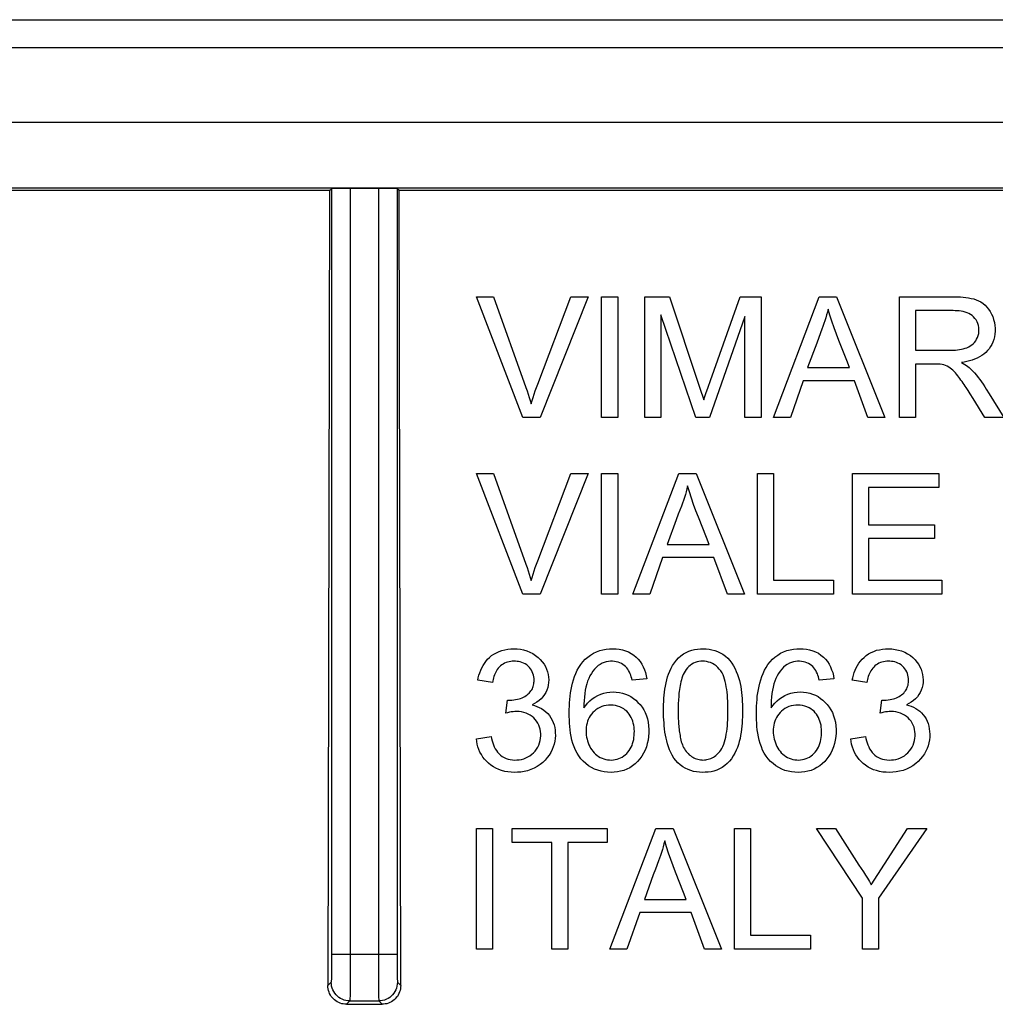
# Model space of a CAD drawing. Units: millimetres. Extents: x -60 to 60, y -43 to 43.
# Drawn here: x 29 to 40, y 32 to 43 of the extents above; entities that cross this region are included whole.
import ezdxf

# ---------------------------------------------------------------- set-up
doc = ezdxf.new("R2010")
doc.units = ezdxf.units.MM
doc.header["$LTSCALE"] = 16.335
doc.layers.get('0').update_dxf_attribs({"linetype": 'CONTINUOUS'})
for name, color, linetype in [('ASSI', 7, 'CONTINUOUS'), ('DRAFT', 7, 'CONTINUOUS'), ('RACCORDO', 7, 'CONTINUOUS')]:
    doc.layers.add(name, color=color, linetype=linetype)

msp = doc.modelspace()

# ---------------------------------------------------------------- linework, layer by layer
at = {"color": 7, "linetype": 'CONTINUOUS'}
for p, q in [((34.2, 39.984), (34.383, 39.984)), ((34.697, 38.692), (34.2, 39.984)), ((34.857, 39.048), (35.213, 39.984)), ((35.398, 39.984), (34.882, 38.692)), ((35.213, 39.984), (35.398, 39.984)), ((35.542, 38.692), (35.542, 39.984)), ((35.542, 39.984), (35.715, 39.984)), ((35.715, 39.984), (35.715, 38.692)), ((36.004, 38.692), (36.004, 39.984)), ((36.004, 39.984), (36.267, 39.984)), ((36.267, 39.984), (36.584, 39.039)), ((36.706, 39.087), (37.025, 39.984)), ((37.025, 39.984), (37.249, 39.984)), ((37.249, 39.984), (37.249, 38.692)), ((37.381, 38.692), (37.872, 39.984)), ((37.872, 39.984), (38.058, 39.984)), ((38.058, 39.984), (38.576, 38.692)), ((38.73, 38.692), (38.73, 39.984)), ((38.73, 39.984), (39.3, 39.984)), ((36.177, 39.789), (36.177, 38.692)), ((36.549, 38.692), (36.177, 39.789)), ((37.077, 39.773), (36.696, 38.692)), ((37.077, 38.692), (37.077, 39.773)), ((38.902, 39.836), (38.902, 39.413)), ((39.307, 39.836), (38.902, 39.836)), ((37.867, 39.547), (37.845, 39.488)), ((37.845, 39.488), (37.748, 39.225)), ((38.902, 39.413), (39.266, 39.413)), ((37.748, 39.225), (38.197, 39.225)), ((38.902, 39.264), (38.902, 38.692)), ((39.073, 39.264), (38.902, 39.264)), ((36.584, 39.039), (36.605, 38.975)), ((36.657, 38.949), (36.681, 39.017)), ((36.681, 39.017), (36.706, 39.087)), ((37.699, 39.084), (37.563, 38.692)), ((38.249, 39.084), (37.699, 39.084)), ((38.393, 38.692), (38.249, 39.084)), ((39.466, 38.979), (39.445, 39.011)), ((39.488, 38.945), (39.466, 38.979)), ((39.52, 38.894), (39.488, 38.945)), ((39.647, 38.692), (39.52, 38.894)), ((39.692, 38.944), (39.85, 38.692)), ((34.882, 38.692), (34.697, 38.692)), ((35.715, 38.692), (35.542, 38.692)), ((36.177, 38.692), (36.004, 38.692)), ((36.696, 38.692), (36.549, 38.692)), ((37.249, 38.692), (37.077, 38.692)), ((37.563, 38.692), (37.381, 38.692)), ((38.576, 38.692), (38.393, 38.692)), ((38.902, 38.692), (38.73, 38.692)), ((39.85, 38.692), (39.647, 38.692)), ((34.2, 38.092), (34.383, 38.092)), ((34.697, 36.8), (34.2, 38.092)), ((34.857, 37.156), (35.213, 38.092)), ((35.398, 38.092), (34.882, 36.8)), ((35.213, 38.092), (35.398, 38.092)), ((35.542, 36.8), (35.542, 38.092)), ((35.542, 38.092), (35.715, 38.092)), ((35.715, 38.092), (35.715, 36.8)), ((35.877, 36.8), (36.368, 38.092)), ((36.368, 38.092), (36.555, 38.092)), ((36.555, 38.092), (37.072, 36.8)), ((37.21, 36.8), (37.21, 38.092)), ((37.21, 38.092), (37.383, 38.092)), ((37.383, 38.092), (37.383, 36.949)), ((38.228, 36.8), (38.228, 38.092)), ((38.228, 38.092), (39.152, 38.092)), ((39.152, 38.092), (39.152, 37.943)), ((38.401, 37.943), (38.401, 37.544)), ((39.152, 37.943), (38.401, 37.943)), ((36.363, 37.655), (36.341, 37.596)), ((36.341, 37.596), (36.244, 37.333)), ((38.401, 37.544), (39.105, 37.544)), ((39.105, 37.544), (39.105, 37.395)), ((36.244, 37.333), (36.693, 37.333)), ((38.401, 37.395), (38.401, 36.949)), ((39.105, 37.395), (38.401, 37.395)), ((36.195, 37.192), (36.059, 36.8)), ((36.745, 37.192), (36.195, 37.192)), ((36.889, 36.8), (36.745, 37.192)), ((37.383, 36.949), (38.025, 36.949)), ((38.025, 36.949), (38.025, 36.8)), ((38.401, 36.949), (39.184, 36.949)), ((39.184, 36.949), (39.184, 36.8)), ((34.882, 36.8), (34.697, 36.8)), ((35.715, 36.8), (35.542, 36.8)), ((36.059, 36.8), (35.877, 36.8)), ((37.072, 36.8), (36.889, 36.8)), ((38.025, 36.8), (37.21, 36.8)), ((39.184, 36.8), (38.228, 36.8)), ((34.372, 35.855), (34.216, 35.879)), ((36.025, 35.895), (35.868, 35.879)), ((38.03, 35.895), (37.873, 35.879)), ((38.382, 35.855), (38.225, 35.879)), ((34.515, 35.527), (34.533, 35.667)), ((34.559, 35.666), (34.581, 35.666)), ((38.524, 35.527), (38.543, 35.667)), ((38.568, 35.666), (38.59, 35.666)), ((34.2, 35.252), (34.357, 35.276)), ((38.21, 35.252), (38.366, 35.276)), ((34.2, 33), (34.2, 34.292)), ((34.2, 34.292), (34.372, 34.292)), ((34.372, 34.292), (34.372, 33)), ((34.584, 34.143), (34.584, 34.292)), ((34.584, 34.292), (35.602, 34.292)), ((35.602, 34.292), (35.602, 34.143)), ((35.631, 33), (36.123, 34.292)), ((36.123, 34.292), (36.309, 34.292)), ((36.309, 34.292), (36.827, 33)), ((36.964, 34.292), (37.137, 34.292)), ((36.964, 33), (36.964, 34.292)), ((37.137, 34.292), (37.137, 33.149)), ((37.843, 34.292), (38.048, 34.292)), ((38.336, 33.547), (37.843, 34.292)), ((38.048, 34.292), (38.297, 33.898)), ((38.428, 33.69), (38.817, 34.292)), ((39.025, 34.292), (38.508, 33.547)), ((38.817, 34.292), (39.025, 34.292)), ((35.007, 34.143), (34.584, 34.143)), ((35.007, 33), (35.007, 34.143)), ((35.602, 34.143), (35.179, 34.143)), ((35.179, 34.143), (35.179, 33)), ((36.117, 33.855), (36.095, 33.796)), ((36.095, 33.796), (35.999, 33.533)), ((35.999, 33.533), (36.447, 33.533)), ((38.336, 33), (38.336, 33.547)), ((38.508, 33.547), (38.508, 33)), ((35.949, 33.392), (35.813, 33)), ((36.499, 33.392), (35.949, 33.392)), ((36.643, 33), (36.499, 33.392)), ((37.137, 33.149), (37.779, 33.149)), ((37.779, 33.149), (37.779, 33)), ((34.372, 33), (34.2, 33)), ((35.179, 33), (35.007, 33)), ((35.813, 33), (35.631, 33)), ((36.827, 33), (36.643, 33)), ((37.779, 33), (36.964, 33)), ((38.508, 33), (38.336, 33))]:
    msp.add_line(p, q, dxfattribs=at)
for points in [[(34.383, 39.984), (34.731, 39.012), (34.744, 38.977), (34.755, 38.941), (34.766, 38.906), (34.777, 38.872), (34.786, 38.837)], [(39.3, 39.984), (39.328, 39.984), (39.357, 39.983), (39.386, 39.982), (39.414, 39.98), (39.443, 39.977), (39.472, 39.973), (39.5, 39.967), (39.527, 39.961), (39.553, 39.952), (39.579, 39.941), (39.603, 39.928), (39.626, 39.912), (39.648, 39.894), (39.667, 39.874), (39.686, 39.851), (39.702, 39.826), (39.717, 39.799), (39.73, 39.771), (39.74, 39.741), (39.748, 39.709), (39.753, 39.678), (39.755, 39.646), (39.755, 39.614), (39.753, 39.584), (39.748, 39.554), (39.741, 39.526), (39.731, 39.499), (39.72, 39.474), (39.707, 39.45), (39.691, 39.428), (39.674, 39.407), (39.656, 39.388), (39.635, 39.371), (39.613, 39.355), (39.588, 39.34), (39.563, 39.327), (39.536, 39.315), (39.509, 39.305), (39.48, 39.297), (39.452, 39.29), (39.423, 39.284), (39.395, 39.28)], [(37.966, 39.851), (37.959, 39.82), (37.951, 39.789), (37.942, 39.758), (37.933, 39.727), (37.923, 39.697), (37.912, 39.666), (37.901, 39.636), (37.867, 39.547)], [(38.082, 39.516), (38.056, 39.585), (38.031, 39.653), (38.008, 39.721), (37.986, 39.786), (37.966, 39.851)], [(39.266, 39.413), (39.287, 39.413), (39.309, 39.413), (39.331, 39.414), (39.352, 39.416), (39.374, 39.419), (39.395, 39.422), (39.415, 39.426), (39.435, 39.432), (39.454, 39.439), (39.473, 39.447), (39.49, 39.457), (39.507, 39.468), (39.522, 39.481), (39.535, 39.496), (39.548, 39.512), (39.558, 39.53), (39.568, 39.549), (39.575, 39.569), (39.58, 39.589), (39.583, 39.611), (39.583, 39.633), (39.581, 39.655), (39.577, 39.676), (39.57, 39.697), (39.562, 39.717), (39.551, 39.736), (39.539, 39.753), (39.525, 39.769), (39.51, 39.783), (39.493, 39.795), (39.475, 39.805), (39.455, 39.813), (39.435, 39.82), (39.414, 39.825), (39.393, 39.829), (39.371, 39.832), (39.35, 39.834), (39.328, 39.835), (39.307, 39.836)], [(38.197, 39.225), (38.167, 39.3), (38.082, 39.516)], [(39.445, 39.011), (39.434, 39.027), (39.424, 39.044), (39.413, 39.06), (39.402, 39.076), (39.39, 39.092), (39.379, 39.108), (39.367, 39.124), (39.355, 39.139), (39.343, 39.154), (39.331, 39.169), (39.318, 39.183), (39.304, 39.197), (39.29, 39.209), (39.275, 39.221), (39.259, 39.231), (39.242, 39.24), (39.224, 39.248), (39.206, 39.254), (39.187, 39.259), (39.168, 39.261), (39.149, 39.263), (39.13, 39.263), (39.111, 39.264), (39.092, 39.264), (39.073, 39.264)], [(39.395, 39.28), (39.413, 39.27), (39.431, 39.259), (39.448, 39.249), (39.464, 39.238), (39.479, 39.226), (39.493, 39.213)], [(39.493, 39.213), (39.515, 39.191), (39.535, 39.169), (39.555, 39.145), (39.575, 39.121), (39.593, 39.097), (39.611, 39.072), (39.628, 39.047), (39.645, 39.021), (39.661, 38.995), (39.692, 38.944)], [(34.786, 38.837), (34.797, 38.872), (34.808, 38.907), (34.819, 38.942), (34.831, 38.977), (34.844, 39.012), (34.857, 39.048)], [(36.605, 38.975), (36.625, 38.912), (36.635, 38.881)], [(36.635, 38.881), (36.646, 38.915), (36.657, 38.949)], [(34.383, 38.092), (34.731, 37.12), (34.744, 37.084), (34.755, 37.049), (34.766, 37.014), (34.777, 36.979), (34.786, 36.945)], [(36.462, 37.959), (36.455, 37.928), (36.447, 37.897), (36.439, 37.866), (36.43, 37.835), (36.419, 37.804), (36.408, 37.774), (36.397, 37.744), (36.363, 37.655)], [(36.578, 37.624), (36.552, 37.693), (36.527, 37.761), (36.504, 37.828), (36.482, 37.894), (36.462, 37.959)], [(36.693, 37.333), (36.664, 37.408), (36.578, 37.624)], [(34.786, 36.945), (34.797, 36.98), (34.808, 37.014), (34.819, 37.05), (34.831, 37.085), (34.844, 37.12), (34.857, 37.156)], [(34.216, 35.879), (34.221, 35.906), (34.228, 35.933), (34.237, 35.959), (34.247, 35.985), (34.259, 36.01), (34.272, 36.035), (34.287, 36.059), (34.303, 36.081), (34.321, 36.103), (34.342, 36.123), (34.364, 36.142), (34.389, 36.159), (34.415, 36.174), (34.444, 36.187), (34.474, 36.198), (34.505, 36.206), (34.537, 36.212), (34.57, 36.215), (34.603, 36.216), (34.637, 36.214), (34.672, 36.21), (34.706, 36.203), (34.74, 36.193), (34.773, 36.18), (34.805, 36.164), (34.834, 36.145), (34.861, 36.124), (34.885, 36.101), (34.906, 36.077), (34.925, 36.052), (34.94, 36.025), (34.953, 35.997), (34.963, 35.969), (34.97, 35.94), (34.974, 35.912), (34.975, 35.883), (34.974, 35.855), (34.97, 35.827)], [(35.318, 36.047), (35.34, 36.076), (35.365, 36.103), (35.393, 36.127), (35.422, 36.149), (35.454, 36.168), (35.487, 36.184), (35.521, 36.196), (35.556, 36.205), (35.591, 36.211), (35.627, 36.215), (35.662, 36.216), (35.697, 36.214), (35.731, 36.21), (35.765, 36.204), (35.797, 36.194), (35.829, 36.182), (35.858, 36.166), (35.886, 36.148), (35.911, 36.127), (35.934, 36.104), (35.955, 36.078), (35.972, 36.05), (35.988, 36.021), (36.001, 35.991), (36.011, 35.96), (36.019, 35.927), (36.025, 35.895)], [(36.205, 35.553), (36.205, 35.587), (36.206, 35.62), (36.207, 35.653), (36.209, 35.686), (36.212, 35.719), (36.216, 35.752), (36.22, 35.785), (36.225, 35.817), (36.232, 35.85), (36.239, 35.882), (36.248, 35.914), (36.259, 35.945), (36.272, 35.977), (36.286, 36.007), (36.302, 36.037), (36.321, 36.066), (36.343, 36.093), (36.366, 36.118), (36.391, 36.14), (36.418, 36.16), (36.447, 36.176), (36.476, 36.189), (36.506, 36.2), (36.537, 36.207), (36.568, 36.212), (36.599, 36.215), (36.63, 36.216), (36.661, 36.215), (36.692, 36.211), (36.723, 36.206), (36.753, 36.198), (36.783, 36.187), (36.812, 36.174), (36.841, 36.157), (36.868, 36.138), (36.893, 36.115), (36.916, 36.09), (36.937, 36.062), (36.955, 36.032), (36.971, 36.002), (36.984, 35.971), (36.997, 35.94), (37.008, 35.909), (37.017, 35.877), (37.025, 35.845), (37.031, 35.813), (37.037, 35.781), (37.041, 35.749), (37.044, 35.717), (37.047, 35.685), (37.048, 35.652), (37.05, 35.62), (37.05, 35.587), (37.051, 35.554)], [(37.322, 36.047), (37.345, 36.076), (37.37, 36.103), (37.398, 36.127), (37.427, 36.149), (37.458, 36.168), (37.491, 36.184), (37.525, 36.196), (37.56, 36.205), (37.596, 36.211), (37.631, 36.215), (37.666, 36.216), (37.701, 36.214), (37.736, 36.21), (37.769, 36.204), (37.802, 36.194), (37.833, 36.182), (37.863, 36.167), (37.89, 36.148), (37.916, 36.127), (37.939, 36.104), (37.959, 36.078), (37.977, 36.05), (37.992, 36.021), (38.005, 35.991), (38.016, 35.96), (38.024, 35.927), (38.03, 35.895)], [(38.225, 35.879), (38.231, 35.906), (38.238, 35.933), (38.247, 35.96), (38.257, 35.986), (38.269, 36.011), (38.282, 36.036), (38.297, 36.06), (38.314, 36.082), (38.332, 36.104), (38.353, 36.124), (38.375, 36.143), (38.4, 36.16), (38.427, 36.175), (38.456, 36.188), (38.486, 36.199), (38.517, 36.206), (38.549, 36.212), (38.583, 36.215), (38.616, 36.216), (38.651, 36.214), (38.685, 36.209), (38.72, 36.202), (38.754, 36.192), (38.787, 36.178), (38.819, 36.162), (38.848, 36.142), (38.875, 36.121), (38.898, 36.098), (38.919, 36.074), (38.937, 36.048), (38.951, 36.022), (38.963, 35.996), (38.972, 35.968), (38.979, 35.941), (38.983, 35.913), (38.985, 35.884), (38.984, 35.856), (38.98, 35.828)], [(34.819, 35.881), (34.818, 35.898), (34.816, 35.916), (34.812, 35.934), (34.806, 35.951), (34.799, 35.968), (34.79, 35.985), (34.78, 36.002), (34.768, 36.017), (34.754, 36.031), (34.739, 36.043), (34.722, 36.054), (34.705, 36.063), (34.688, 36.07), (34.671, 36.075), (34.653, 36.079), (34.636, 36.081), (34.619, 36.082), (34.602, 36.082), (34.585, 36.082), (34.568, 36.08), (34.551, 36.077), (34.535, 36.073), (34.518, 36.067), (34.502, 36.06), (34.487, 36.052), (34.472, 36.043), (34.459, 36.032), (34.446, 36.02), (34.435, 36.008), (34.424, 35.994), (34.415, 35.98), (34.407, 35.966), (34.4, 35.951), (34.393, 35.935), (34.388, 35.92), (34.383, 35.904), (34.379, 35.888), (34.375, 35.872), (34.372, 35.855)], [(35.868, 35.879), (35.864, 35.896), (35.859, 35.914), (35.853, 35.932), (35.847, 35.949), (35.839, 35.966), (35.831, 35.982), (35.821, 35.998), (35.81, 36.012), (35.798, 36.025), (35.784, 36.037), (35.769, 36.048), (35.753, 36.057), (35.736, 36.065), (35.718, 36.072), (35.699, 36.077), (35.679, 36.081), (35.657, 36.082), (35.636, 36.082), (35.614, 36.08), (35.592, 36.076), (35.569, 36.07), (35.547, 36.061), (35.525, 36.049), (35.504, 36.035), (35.484, 36.017), (35.466, 35.997), (35.448, 35.975), (35.432, 35.951), (35.417, 35.926), (35.404, 35.899), (35.392, 35.87), (35.382, 35.839), (35.373, 35.806), (35.366, 35.772), (35.361, 35.736), (35.357, 35.699), (35.354, 35.661), (35.352, 35.622), (35.351, 35.582)], [(36.818, 35.978), (36.802, 35.998), (36.785, 36.016), (36.767, 36.033), (36.748, 36.047), (36.728, 36.058), (36.708, 36.068), (36.687, 36.074), (36.666, 36.079), (36.645, 36.082), (36.625, 36.083), (36.604, 36.082), (36.584, 36.079), (36.564, 36.075), (36.545, 36.069), (36.526, 36.06), (36.508, 36.05), (36.491, 36.038), (36.475, 36.025), (36.46, 36.01), (36.447, 35.994), (36.435, 35.977), (36.425, 35.959), (36.416, 35.941), (36.408, 35.922), (36.401, 35.902), (36.396, 35.883), (36.39, 35.863), (36.386, 35.842), (36.382, 35.822), (36.379, 35.801), (36.375, 35.781), (36.373, 35.76), (36.37, 35.74), (36.368, 35.719), (36.367, 35.699), (36.365, 35.678), (36.364, 35.658), (36.363, 35.637), (36.362, 35.616), (36.362, 35.595), (36.362, 35.575), (36.361, 35.554)], [(37.873, 35.879), (37.869, 35.896), (37.864, 35.914), (37.858, 35.932), (37.852, 35.949), (37.844, 35.966), (37.836, 35.982), (37.826, 35.998), (37.815, 36.012), (37.803, 36.025), (37.789, 36.037), (37.774, 36.048), (37.758, 36.057), (37.741, 36.065), (37.723, 36.072), (37.704, 36.077), (37.683, 36.081), (37.662, 36.082), (37.641, 36.082), (37.619, 36.08), (37.597, 36.076), (37.574, 36.07), (37.552, 36.061), (37.53, 36.049), (37.509, 36.035), (37.489, 36.018), (37.471, 35.998), (37.453, 35.975), (37.437, 35.952), (37.422, 35.926), (37.409, 35.899), (37.397, 35.87), (37.387, 35.839), (37.378, 35.806), (37.371, 35.772), (37.366, 35.736), (37.361, 35.699), (37.359, 35.661), (37.357, 35.622), (37.356, 35.582)], [(38.828, 35.881), (38.828, 35.898), (38.825, 35.916), (38.821, 35.933), (38.816, 35.951), (38.809, 35.968), (38.8, 35.985), (38.789, 36.001), (38.777, 36.017), (38.764, 36.031), (38.748, 36.043), (38.732, 36.054), (38.715, 36.063), (38.698, 36.07), (38.68, 36.075), (38.663, 36.079), (38.646, 36.081), (38.629, 36.082), (38.612, 36.082), (38.595, 36.082), (38.578, 36.08), (38.561, 36.077), (38.544, 36.073), (38.528, 36.067), (38.512, 36.06), (38.497, 36.052), (38.482, 36.043), (38.469, 36.032), (38.456, 36.02), (38.445, 36.008), (38.434, 35.994), (38.425, 35.98), (38.417, 35.966), (38.409, 35.951), (38.403, 35.935), (38.397, 35.92), (38.392, 35.904), (38.388, 35.888), (38.385, 35.872), (38.382, 35.855)], [(35.972, 35.067), (35.95, 35.037), (35.926, 35.009), (35.9, 34.984), (35.872, 34.962), (35.843, 34.942), (35.811, 34.926), (35.779, 34.914), (35.745, 34.904), (35.711, 34.897), (35.677, 34.893), (35.642, 34.892), (35.606, 34.893), (35.57, 34.898), (35.535, 34.904), (35.5, 34.915), (35.465, 34.928), (35.432, 34.944), (35.401, 34.964), (35.372, 34.986), (35.345, 35.011), (35.32, 35.038), (35.298, 35.068), (35.279, 35.099), (35.262, 35.132), (35.247, 35.167), (35.234, 35.203), (35.224, 35.238), (35.216, 35.275), (35.209, 35.311), (35.204, 35.347), (35.201, 35.384), (35.198, 35.42), (35.196, 35.456), (35.195, 35.492), (35.195, 35.528), (35.195, 35.564), (35.196, 35.6), (35.198, 35.636), (35.201, 35.672), (35.205, 35.708), (35.209, 35.743), (35.215, 35.779), (35.222, 35.814), (35.23, 35.849), (35.24, 35.884), (35.251, 35.918), (35.265, 35.952), (35.28, 35.985), (35.298, 36.017), (35.318, 36.047)], [(36.817, 35.129), (36.83, 35.149), (36.841, 35.17), (36.851, 35.193), (36.859, 35.218), (36.866, 35.244), (36.872, 35.271), (36.877, 35.3), (36.881, 35.329), (36.885, 35.359), (36.888, 35.39), (36.89, 35.422), (36.892, 35.455), (36.893, 35.488), (36.894, 35.522), (36.894, 35.555), (36.894, 35.588), (36.893, 35.622), (36.892, 35.655), (36.89, 35.688), (36.888, 35.72), (36.885, 35.751), (36.881, 35.781), (36.877, 35.81), (36.872, 35.838), (36.866, 35.865), (36.859, 35.89), (36.851, 35.914), (36.842, 35.937), (36.831, 35.958), (36.818, 35.978)], [(37.976, 35.067), (37.955, 35.037), (37.931, 35.009), (37.905, 34.984), (37.878, 34.962), (37.848, 34.943), (37.817, 34.927), (37.784, 34.914), (37.751, 34.904), (37.717, 34.897), (37.682, 34.893), (37.647, 34.892), (37.611, 34.893), (37.575, 34.897), (37.54, 34.904), (37.505, 34.914), (37.471, 34.928), (37.438, 34.944), (37.406, 34.964), (37.377, 34.986), (37.35, 35.01), (37.325, 35.038), (37.303, 35.067), (37.284, 35.099), (37.266, 35.132), (37.252, 35.167), (37.239, 35.202), (37.229, 35.238), (37.221, 35.274), (37.214, 35.311), (37.209, 35.347), (37.205, 35.383), (37.203, 35.42), (37.201, 35.456), (37.2, 35.492), (37.199, 35.528), (37.2, 35.564), (37.201, 35.6), (37.203, 35.636), (37.206, 35.672), (37.209, 35.707), (37.214, 35.743), (37.22, 35.779), (37.227, 35.814), (37.235, 35.849), (37.245, 35.884), (37.256, 35.918), (37.27, 35.952), (37.285, 35.985), (37.302, 36.016), (37.322, 36.047)], [(34.581, 35.666), (34.602, 35.668), (34.621, 35.671), (34.64, 35.675), (34.657, 35.68), (34.674, 35.685), (34.69, 35.691), (34.705, 35.698), (34.719, 35.706), (34.732, 35.714), (34.745, 35.723), (34.756, 35.732), (34.767, 35.742), (34.777, 35.753), (34.785, 35.764), (34.793, 35.776), (34.8, 35.788), (34.805, 35.8), (34.81, 35.813), (34.813, 35.826), (34.816, 35.84), (34.817, 35.854), (34.818, 35.867), (34.819, 35.881)], [(38.59, 35.666), (38.611, 35.668), (38.631, 35.671), (38.65, 35.675), (38.667, 35.68), (38.683, 35.685), (38.699, 35.691), (38.714, 35.698), (38.729, 35.706), (38.742, 35.714), (38.754, 35.723), (38.766, 35.732), (38.777, 35.742), (38.786, 35.753), (38.795, 35.764), (38.803, 35.775), (38.809, 35.787), (38.815, 35.8), (38.819, 35.813), (38.823, 35.826), (38.825, 35.84), (38.827, 35.854), (38.828, 35.867), (38.828, 35.881)], [(34.97, 35.827), (34.964, 35.8), (34.955, 35.774), (34.944, 35.749), (34.93, 35.725), (34.913, 35.702), (34.893, 35.681), (34.872, 35.662), (34.848, 35.644), (34.824, 35.629), (34.798, 35.616)], [(35.351, 35.582), (35.371, 35.609), (35.392, 35.635), (35.416, 35.658), (35.442, 35.68), (35.47, 35.699), (35.5, 35.716), (35.532, 35.729), (35.564, 35.74), (35.598, 35.747), (35.631, 35.752), (35.665, 35.754), (35.699, 35.752), (35.732, 35.748), (35.765, 35.741), (35.796, 35.731), (35.826, 35.718), (35.855, 35.703), (35.882, 35.685), (35.907, 35.664), (35.931, 35.642), (35.953, 35.618), (35.974, 35.591), (35.992, 35.563), (36.008, 35.532), (36.021, 35.499), (36.032, 35.465), (36.04, 35.429), (36.045, 35.392), (36.048, 35.353), (36.048, 35.315), (36.045, 35.277), (36.04, 35.239), (36.031, 35.202), (36.021, 35.166), (36.007, 35.132), (35.991, 35.098), (35.972, 35.067)], [(37.356, 35.582), (37.375, 35.609), (37.397, 35.635), (37.421, 35.658), (37.447, 35.68), (37.475, 35.699), (37.505, 35.716), (37.536, 35.729), (37.569, 35.74), (37.602, 35.747), (37.636, 35.752), (37.67, 35.754), (37.704, 35.752), (37.737, 35.748), (37.77, 35.741), (37.801, 35.731), (37.831, 35.718), (37.86, 35.703), (37.887, 35.685), (37.912, 35.664), (37.936, 35.642), (37.958, 35.618), (37.979, 35.591), (37.997, 35.563), (38.013, 35.532), (38.026, 35.499), (38.037, 35.465), (38.045, 35.429), (38.05, 35.391), (38.053, 35.353), (38.053, 35.315), (38.05, 35.277), (38.044, 35.239), (38.036, 35.202), (38.025, 35.166), (38.012, 35.132), (37.995, 35.098), (37.976, 35.067)], [(38.98, 35.828), (38.974, 35.801), (38.965, 35.774), (38.954, 35.749), (38.94, 35.725), (38.923, 35.702), (38.903, 35.681), (38.881, 35.662), (38.858, 35.644), (38.833, 35.629), (38.807, 35.616)], [(34.533, 35.667), (34.537, 35.667), (34.542, 35.667), (34.546, 35.666), (34.55, 35.666), (34.554, 35.666), (34.559, 35.666)], [(38.543, 35.667), (38.547, 35.667), (38.551, 35.667), (38.556, 35.666), (38.56, 35.666), (38.564, 35.666), (38.568, 35.666)], [(34.798, 35.616), (34.824, 35.609), (34.849, 35.599), (34.874, 35.588), (34.899, 35.575), (34.922, 35.559), (34.944, 35.542), (34.964, 35.522), (34.983, 35.501), (34.999, 35.477), (35.013, 35.453), (35.024, 35.427), (35.032, 35.401), (35.039, 35.373), (35.043, 35.345), (35.045, 35.316), (35.046, 35.286), (35.044, 35.256), (35.04, 35.226), (35.034, 35.195), (35.024, 35.165), (35.013, 35.136), (34.998, 35.106), (34.981, 35.078), (34.96, 35.051), (34.937, 35.025), (34.911, 35), (34.883, 34.976), (34.852, 34.955), (34.818, 34.937), (34.784, 34.922), (34.749, 34.91), (34.713, 34.902), (34.677, 34.896), (34.641, 34.893), (34.606, 34.892), (34.572, 34.894), (34.537, 34.897), (34.504, 34.903), (34.471, 34.912)], [(34.63, 35.544), (34.611, 35.544), (34.593, 35.542), (34.574, 35.539), (34.554, 35.536), (34.535, 35.531), (34.515, 35.527)], [(34.883, 35.354), (34.877, 35.377), (34.868, 35.399), (34.858, 35.42), (34.845, 35.44), (34.83, 35.458), (34.814, 35.475), (34.796, 35.491), (34.777, 35.504), (34.755, 35.516), (34.733, 35.526), (34.709, 35.534), (34.683, 35.54), (34.657, 35.543), (34.63, 35.544)], [(35.448, 35.532), (35.433, 35.516), (35.42, 35.498)], [(35.891, 35.31), (35.892, 35.332), (35.891, 35.354), (35.889, 35.376), (35.886, 35.398), (35.881, 35.419), (35.875, 35.44), (35.868, 35.46), (35.859, 35.479), (35.849, 35.498), (35.838, 35.515), (35.826, 35.531), (35.811, 35.546), (35.795, 35.56), (35.778, 35.573), (35.758, 35.584), (35.737, 35.595), (35.713, 35.603), (35.689, 35.608), (35.664, 35.611), (35.64, 35.613), (35.615, 35.612), (35.591, 35.609), (35.567, 35.604), (35.544, 35.597), (35.521, 35.587), (35.501, 35.576), (35.481, 35.563), (35.464, 35.548), (35.448, 35.532)], [(37.051, 35.554), (37.05, 35.52), (37.05, 35.487), (37.048, 35.453), (37.046, 35.42), (37.043, 35.387), (37.04, 35.354), (37.035, 35.322), (37.03, 35.289), (37.024, 35.256), (37.016, 35.224), (37.006, 35.192), (36.996, 35.16), (36.983, 35.129), (36.968, 35.098), (36.952, 35.068), (36.932, 35.039), (36.911, 35.012), (36.887, 34.987), (36.862, 34.965), (36.834, 34.946), (36.805, 34.93), (36.775, 34.917), (36.745, 34.907), (36.714, 34.9), (36.683, 34.895), (36.652, 34.893), (36.62, 34.892), (36.589, 34.894), (36.558, 34.897), (36.527, 34.903), (36.497, 34.911), (36.467, 34.922), (36.438, 34.936), (36.41, 34.952), (36.384, 34.972), (36.359, 34.994), (36.336, 35.019), (36.316, 35.046), (36.298, 35.075), (36.283, 35.105), (36.269, 35.135), (36.258, 35.166), (36.248, 35.197), (36.239, 35.229), (36.232, 35.26), (36.226, 35.292), (36.22, 35.324), (36.216, 35.357), (36.212, 35.389), (36.21, 35.422), (36.207, 35.454), (36.206, 35.487), (36.205, 35.52), (36.205, 35.553)], [(36.361, 35.554), (36.362, 35.531), (36.362, 35.509), (36.362, 35.487), (36.363, 35.466), (36.364, 35.446), (36.365, 35.427), (36.366, 35.408), (36.368, 35.39), (36.369, 35.372), (36.371, 35.354), (36.373, 35.337), (36.375, 35.32), (36.378, 35.304), (36.381, 35.287), (36.384, 35.271), (36.387, 35.254), (36.391, 35.238), (36.395, 35.221), (36.4, 35.205), (36.406, 35.189), (36.412, 35.173), (36.42, 35.158), (36.428, 35.143), (36.438, 35.129)], [(37.452, 35.532), (37.438, 35.516), (37.425, 35.498)], [(37.896, 35.31), (37.896, 35.332), (37.896, 35.354), (37.894, 35.376), (37.891, 35.398), (37.886, 35.419), (37.88, 35.44), (37.873, 35.46), (37.864, 35.479), (37.854, 35.498), (37.843, 35.515), (37.83, 35.531), (37.816, 35.546), (37.8, 35.56), (37.783, 35.573), (37.763, 35.584), (37.741, 35.595), (37.718, 35.603), (37.694, 35.608), (37.669, 35.611), (37.644, 35.613), (37.62, 35.612), (37.595, 35.609), (37.571, 35.604), (37.548, 35.597), (37.526, 35.587), (37.505, 35.576), (37.486, 35.562), (37.468, 35.548), (37.452, 35.532)], [(38.807, 35.616), (38.833, 35.609), (38.857, 35.6), (38.882, 35.589), (38.905, 35.577), (38.927, 35.562), (38.948, 35.546), (38.968, 35.529), (38.986, 35.509), (39.002, 35.488), (39.016, 35.465), (39.028, 35.441), (39.038, 35.415), (39.045, 35.388), (39.051, 35.36), (39.054, 35.331), (39.055, 35.301), (39.055, 35.271), (39.052, 35.24), (39.046, 35.209), (39.038, 35.178), (39.028, 35.148), (39.014, 35.119), (38.998, 35.09), (38.979, 35.063), (38.957, 35.036), (38.933, 35.01), (38.905, 34.986), (38.875, 34.964), (38.841, 34.944), (38.807, 34.927), (38.77, 34.914), (38.733, 34.904), (38.696, 34.897), (38.66, 34.893), (38.624, 34.892), (38.588, 34.893), (38.553, 34.896), (38.518, 34.902), (38.485, 34.911)], [(38.639, 35.544), (38.621, 35.544), (38.602, 35.542), (38.583, 35.539), (38.564, 35.536), (38.544, 35.531), (38.524, 35.527)], [(38.893, 35.353), (38.887, 35.376), (38.878, 35.399), (38.868, 35.42), (38.855, 35.439), (38.84, 35.458), (38.824, 35.475), (38.806, 35.49), (38.786, 35.504), (38.765, 35.516), (38.743, 35.526), (38.718, 35.534), (38.693, 35.54), (38.667, 35.543), (38.639, 35.544)], [(35.42, 35.498), (35.409, 35.48), (35.399, 35.46), (35.391, 35.44), (35.385, 35.42), (35.38, 35.399), (35.377, 35.377), (35.375, 35.356), (35.375, 35.334)], [(37.425, 35.498), (37.414, 35.48), (37.404, 35.46), (37.396, 35.44), (37.39, 35.42), (37.385, 35.399), (37.382, 35.377), (37.38, 35.356), (37.38, 35.334)], [(34.357, 35.276), (34.362, 35.254), (34.368, 35.231), (34.375, 35.209), (34.383, 35.187), (34.392, 35.166), (34.402, 35.145), (34.414, 35.126), (34.428, 35.108), (34.443, 35.091), (34.459, 35.076), (34.478, 35.063), (34.497, 35.052), (34.518, 35.042), (34.54, 35.035), (34.562, 35.03), (34.586, 35.027), (34.61, 35.025), (34.635, 35.026), (34.659, 35.028), (34.683, 35.032), (34.707, 35.039), (34.731, 35.047), (34.753, 35.058), (34.774, 35.071), (34.794, 35.086), (34.812, 35.103), (34.829, 35.121), (34.844, 35.141), (34.857, 35.163), (34.868, 35.185), (34.877, 35.209), (34.883, 35.233), (34.887, 35.258), (34.889, 35.282), (34.889, 35.306), (34.887, 35.33), (34.883, 35.354)], [(35.375, 35.334), (35.375, 35.313), (35.377, 35.292), (35.38, 35.27), (35.385, 35.249), (35.39, 35.229), (35.397, 35.209), (35.405, 35.189), (35.414, 35.17), (35.424, 35.152), (35.435, 35.135), (35.447, 35.118), (35.461, 35.102), (35.476, 35.088), (35.492, 35.075), (35.509, 35.063), (35.527, 35.053), (35.546, 35.044), (35.566, 35.037), (35.586, 35.032), (35.606, 35.028), (35.627, 35.026), (35.648, 35.025), (35.668, 35.026), (35.688, 35.029), (35.707, 35.034), (35.726, 35.04), (35.745, 35.048), (35.762, 35.057), (35.779, 35.068), (35.795, 35.081), (35.81, 35.095), (35.823, 35.11), (35.836, 35.126), (35.848, 35.144), (35.858, 35.163), (35.867, 35.182), (35.874, 35.203), (35.88, 35.224), (35.885, 35.245), (35.888, 35.267), (35.89, 35.288), (35.891, 35.31)], [(37.38, 35.334), (37.38, 35.313), (37.382, 35.291), (37.385, 35.27), (37.39, 35.249), (37.395, 35.229), (37.402, 35.209), (37.41, 35.189), (37.419, 35.17), (37.429, 35.152), (37.44, 35.135), (37.452, 35.118), (37.466, 35.102), (37.481, 35.088), (37.497, 35.075), (37.514, 35.063), (37.532, 35.053), (37.551, 35.044), (37.571, 35.037), (37.591, 35.032), (37.611, 35.028), (37.632, 35.026), (37.653, 35.025), (37.673, 35.027), (37.693, 35.029), (37.712, 35.034), (37.731, 35.04), (37.75, 35.048), (37.767, 35.057), (37.784, 35.068), (37.8, 35.081), (37.814, 35.095), (37.828, 35.11), (37.841, 35.126), (37.852, 35.144), (37.863, 35.163), (37.871, 35.182), (37.879, 35.203), (37.885, 35.224), (37.89, 35.245), (37.893, 35.267), (37.895, 35.288), (37.896, 35.31)], [(38.366, 35.276), (38.371, 35.254), (38.377, 35.231), (38.384, 35.209), (38.392, 35.187), (38.402, 35.166), (38.412, 35.145), (38.424, 35.126), (38.438, 35.107), (38.453, 35.091), (38.469, 35.076), (38.487, 35.063), (38.507, 35.051), (38.528, 35.042), (38.55, 35.035), (38.572, 35.03), (38.596, 35.027), (38.62, 35.025), (38.645, 35.026), (38.669, 35.028), (38.694, 35.032), (38.718, 35.039), (38.741, 35.047), (38.763, 35.058), (38.784, 35.071), (38.804, 35.086), (38.822, 35.103), (38.839, 35.122), (38.854, 35.142), (38.867, 35.163), (38.878, 35.185), (38.886, 35.209), (38.893, 35.233), (38.897, 35.257), (38.899, 35.281), (38.899, 35.306), (38.897, 35.33), (38.893, 35.353)], [(34.471, 34.912), (34.44, 34.923), (34.41, 34.937), (34.382, 34.953), (34.356, 34.97), (34.331, 34.99), (34.309, 35.011), (34.289, 35.033), (34.27, 35.057), (34.254, 35.083), (34.239, 35.109), (34.227, 35.137), (34.217, 35.165), (34.21, 35.194), (34.204, 35.223), (34.2, 35.252)], [(38.485, 34.911), (38.454, 34.921), (38.423, 34.935), (38.395, 34.95), (38.368, 34.968), (38.344, 34.987), (38.321, 35.008), (38.3, 35.031), (38.281, 35.055), (38.265, 35.08), (38.25, 35.107), (38.238, 35.135), (38.227, 35.164), (38.219, 35.193), (38.214, 35.223), (38.21, 35.252)], [(36.438, 35.129), (36.448, 35.116), (36.458, 35.104), (36.469, 35.093), (36.48, 35.082), (36.492, 35.072), (36.504, 35.063), (36.517, 35.055), (36.53, 35.048), (36.543, 35.042), (36.557, 35.037), (36.571, 35.033), (36.585, 35.029), (36.599, 35.027), (36.613, 35.026), (36.627, 35.025), (36.642, 35.026), (36.656, 35.027), (36.67, 35.029), (36.684, 35.033), (36.698, 35.037), (36.712, 35.042), (36.725, 35.048), (36.738, 35.055), (36.751, 35.063), (36.764, 35.073), (36.775, 35.083), (36.787, 35.093), (36.797, 35.105), (36.808, 35.117), (36.817, 35.129)], [(36.217, 34.159), (36.209, 34.128), (36.202, 34.097), (36.193, 34.066), (36.184, 34.035), (36.173, 34.004), (36.163, 33.974), (36.151, 33.944), (36.117, 33.855)], [(36.333, 33.824), (36.306, 33.893), (36.281, 33.961), (36.258, 34.028), (36.236, 34.094), (36.217, 34.159)], [(38.297, 33.898), (38.321, 33.863), (38.345, 33.828), (38.367, 33.793), (38.389, 33.759), (38.409, 33.724), (38.428, 33.69)], [(36.447, 33.533), (36.418, 33.608), (36.333, 33.824)]]:
    msp.add_lwpolyline(points, dxfattribs=at)
at = {"layer": 'ASSI', "color": 7, "linetype": 'CONTINUOUS'}
for p, q in [((-59.15, 42.95), (59.15, 42.95)), ((59.153, 42.65), (-59.153, 42.65)), ((58.453, 41.85), (-58.453, 41.85))]:
    msp.add_line(p, q, dxfattribs=at)
at = {"layer": 'DRAFT', "color": 7, "linetype": 'CONTINUOUS'}
for p, q in [((-58.15, 41.15), (58.15, 41.15)), ((32.627, 41.12), (0.373, 41.12)), ((55.463, 41.122), (33.373, 41.12))]:
    msp.add_line(p, q, dxfattribs=at)
at = {"layer": 'RACCORDO', "color": 7, "linetype": 'CONTINUOUS'}
for p, q in [((32.627, 41.12), (32.61, 32.61)), ((32.627, 41.12), (32.648, 41.141)), ((32.648, 41.141), (32.648, 32.946)), ((33.152, 41.143), (32.848, 41.143)), ((33.352, 41.141), (33.352, 32.946)), ((33.373, 41.12), (33.352, 41.141)), ((33.39, 32.61), (33.373, 41.12)), ((32.81, 32.41), (33.19, 32.41)), ((32.846, 32.446), (33.154, 32.446))]:
    msp.add_line(p, q, dxfattribs=at)
at = {"layer": 'RACCORDO', "color": 250, "linetype": 'CONTINUOUS'}
for p, q in [((32.848, 41.143), (32.848, 32.614)), ((33.152, 41.143), (33.152, 32.732)), ((32.648, 32.946), (32.648, 32.8)), ((32.648, 32.946), (33.352, 32.946)), ((33.352, 32.946), (33.352, 32.88)), ((32.648, 32.8), (32.647, 32.716)), ((33.352, 32.88), (33.352, 32.761)), ((32.647, 32.716), (32.647, 32.68)), ((33.152, 32.732), (33.153, 32.538)), ((33.352, 32.761), (33.353, 32.701)), ((33.353, 32.701), (33.353, 32.678)), ((33.353, 32.678), (33.354, 32.661)), ((32.646, 32.646), (32.61, 32.61)), ((32.848, 32.614), (32.847, 32.502)), ((33.354, 32.646), (33.39, 32.61)), ((33.153, 32.538), (33.153, 32.484)), ((33.153, 32.484), (33.154, 32.46)), ((32.846, 32.446), (32.81, 32.41)), ((33.154, 32.446), (33.19, 32.41))]:
    msp.add_line(p, q, dxfattribs=at)
for points in [[(32.647, 32.68), (32.646, 32.661), (32.646, 32.655), (32.646, 32.65), (32.646, 32.647), (32.646, 32.646)], [(32.846, 32.446), (32.825, 32.447), (32.804, 32.45), (32.784, 32.455), (32.764, 32.463), (32.746, 32.472), (32.728, 32.484), (32.712, 32.497), (32.697, 32.512), (32.684, 32.528), (32.672, 32.546), (32.663, 32.564), (32.655, 32.584), (32.65, 32.604), (32.647, 32.625), (32.646, 32.646)], [(33.354, 32.646), (33.353, 32.625), (33.35, 32.604), (33.345, 32.584), (33.337, 32.564), (33.328, 32.546), (33.316, 32.528), (33.303, 32.512), (33.288, 32.497), (33.272, 32.484), (33.254, 32.472), (33.236, 32.463), (33.216, 32.455), (33.196, 32.45), (33.175, 32.447), (33.154, 32.446)], [(33.354, 32.661), (33.354, 32.654), (33.354, 32.65), (33.354, 32.647), (33.354, 32.646)], [(32.847, 32.502), (32.846, 32.472), (32.846, 32.461), (32.846, 32.453), (32.846, 32.448), (32.846, 32.446)], [(33.154, 32.46), (33.154, 32.452), (33.154, 32.448), (33.154, 32.446)]]:
    msp.add_lwpolyline(points, dxfattribs=at)
at = {"layer": 'RACCORDO', "color": 7, "linetype": 'CONTINUOUS'}
for points in [[(32.81, 32.41), (32.793, 32.41), (32.775, 32.413), (32.759, 32.416), (32.742, 32.422), (32.726, 32.428), (32.71, 32.436), (32.695, 32.446), (32.682, 32.456), (32.669, 32.468), (32.657, 32.481), (32.646, 32.494), (32.637, 32.509), (32.629, 32.525), (32.622, 32.541), (32.617, 32.558), (32.613, 32.575), (32.611, 32.593), (32.61, 32.61)], [(33.39, 32.61), (33.389, 32.593), (33.387, 32.575), (33.383, 32.558), (33.378, 32.542), (33.371, 32.525), (33.363, 32.509), (33.354, 32.495), (33.343, 32.481), (33.331, 32.468), (33.319, 32.457), (33.305, 32.446), (33.29, 32.437), (33.274, 32.428), (33.258, 32.422), (33.241, 32.416), (33.224, 32.413), (33.207, 32.411), (33.19, 32.41)]]:
    msp.add_lwpolyline(points, dxfattribs=at)
for centre, start_param, end_param in [((32.848, 41.141), 1.570796, 3.132866), ((33.152, 41.141), 0.008727, 1.570796)]:
    msp.add_ellipse(centre, major_axis=(0.2, 0), ratio=0.008727, start_param=start_param, end_param=end_param, dxfattribs=at)

doc.saveas('drawing.dxf')
